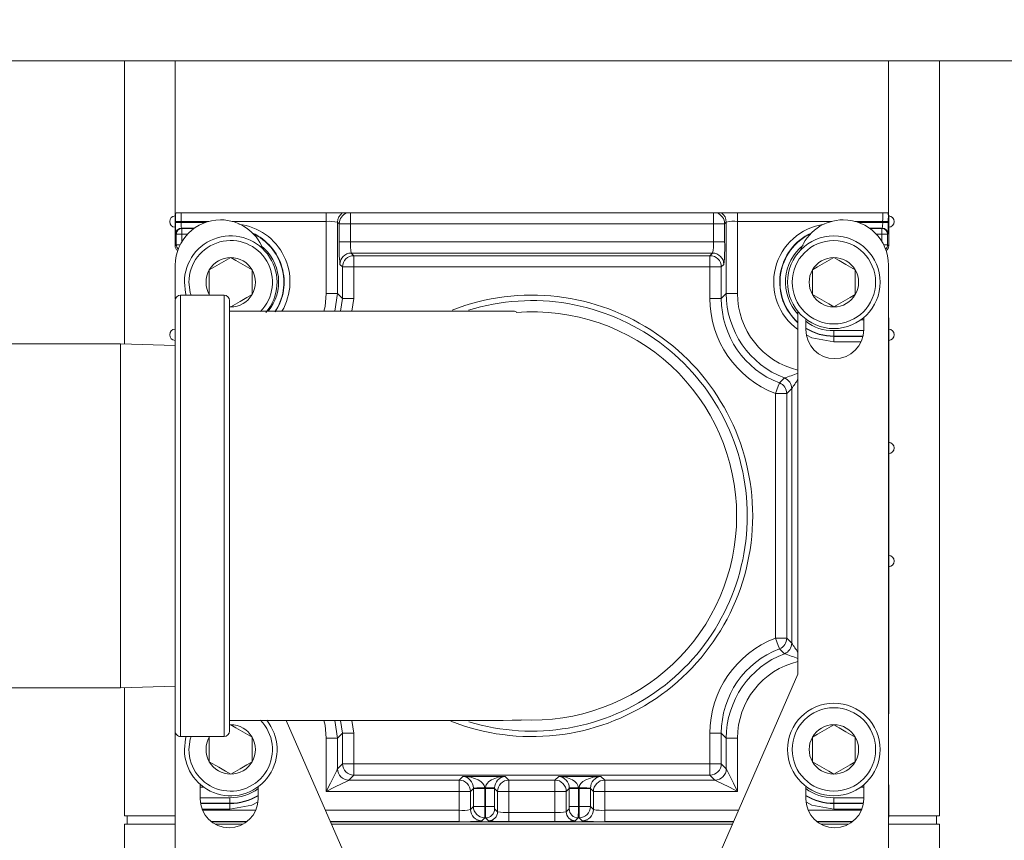
# Model space of a CAD drawing. Units: inches. Extents: x 0.9 to 15.3, y 0.6 to 10.4.
# Drawn here: x 7 to 7.3, y 6.3 to 6.5 of the extents above; entities that cross this region are included whole.
import ezdxf

# ---------------------------------------------------------------- set-up
doc = ezdxf.new("R2010")
doc.units = ezdxf.units.IN
doc.header["$MEASUREMENT"] = 0
doc.layers.add('FORMAT', color=7, linetype='Continuous')
doc.styles.add('SLDTEXTSTYLE0', font='TXT', dxfattribs={"width": 0.605})
doc.dimstyles.new('SLDDIMSTYLE0', dxfattribs={"dimtxt": 0.08, "dimasz": 0.13, "dimexe": 0, "dimexo": 0.0625, "dimgap": 0.02, "dimtad": 0, "dimtih": 1, "dimtoh": 1, "dimdec": 6, "dimlfac": 24, "dimrnd": 1e-09, "dimzin": 12, "dimdsep": 46, "dimlunit": 5, "dimtxsty": 'SLDTEXTSTYLE0', "dimsah": 1, "dimcen": 0.09, "dimadec": 0, "dimazin": 3, "dimtfac": 1, "dimtdec": 0, "dimtofl": 0, "dimtmove": 0, "dimatfit": 3, "dimfxl": 0, "dimfrac": 2, "dimtolj": 1, "dimtzin": 12, "dimarcsym": 0})
doc.dimstyles.new('SLDDIMSTYLE4', dxfattribs={"dimtxt": 0.08, "dimasz": 0.13, "dimexe": 0, "dimexo": 0.0625, "dimgap": 0.02, "dimtad": 0, "dimtih": 1, "dimtoh": 1, "dimdec": 4, "dimlfac": 24, "dimrnd": 1e-09, "dimzin": 12, "dimdsep": 46, "dimlunit": 5, "dimtxsty": 'SLDTEXTSTYLE0', "dimsah": 1, "dimcen": 0.09, "dimadec": 0, "dimazin": 3, "dimtfac": 1, "dimtdec": 0, "dimtofl": 0, "dimtmove": 0, "dimatfit": 3, "dimfxl": 0, "dimfrac": 2, "dimtolj": 1, "dimtzin": 12, "dimarcsym": 0})

# ---------------------------------------------------------------- blocks, each defined once
blk = doc.blocks.new('_D_12')
at = {"layer": 'FORMAT'}
for p, q in [((7.152934431687993, 7.448059239298792), (7.152934431687993, 8.091534448150531)), ((9.51183859835464, 4.475798822632124), (9.51183859835464, 8.091534448150531)), ((7.152934431687993, 7.96653444815053), (7.562523363143881, 7.96653444815053)), ((7.674042088987701, 7.966423340267392), (7.655708755463435, 7.966423340267392)), ((7.655708755463435, 7.966423340267392), (7.655708755463435, 7.843645563606745)), ((7.964319862340759, 7.966423340267392), (7.982653195865026, 7.966423340267392)), ((7.982653195865026, 7.966423340267392), (7.982653195865026, 7.843645563606745)), ((9.51183859835464, 7.96653444815053), (8.075838588184581, 7.96653444815053)), ((7.655708755463435, 7.843645563606745), (7.674042088987701, 7.843645563606745)), ((7.982653195865026, 7.843645563606745), (7.964319862340759, 7.843645563606745))]:
    blk.add_line(p, q, dxfattribs=at)
for points in [[(7.152934431687993, 7.96653444815053), (7.282934431687993, 7.946534448150531), (7.282934431687993, 7.98653444815053)], [(9.51183859835464, 7.96653444815053), (9.381838598354639, 7.98653444815053), (9.381838598354639, 7.946534448150531)]]:
    blk.add_solid(points, dxfattribs=at)
at = {"layer": 'FORMAT', "char_height": 0.08, "attachment_point": 1, "style": 'SLDTEXTSTYLE0'}
for s, insert in [('56 5/8', (7.666403195149521, 8.087882082661036)), ('1438', (7.6969587567524, 7.946770980496862))]:
    blk.add_mtext(s, dxfattribs=dict(at, insert=insert))
blk = doc.blocks.new('_D_13')
at = {"layer": 'FORMAT'}
for p, q in [((6.715255265021336, 6.520975905965457), (6.715255265021309, 8.275411751479066)), ((9.51183859835464, 4.475798822632124), (9.511838598354581, 8.27541175147911)), ((6.715255265021311, 8.150411751479066), (8.068328419228582, 8.150411751479085)), ((8.179847145072403, 8.150300643595951), (8.161513811548136, 8.150300643595951)), ((8.161513811548136, 8.150300643595951), (8.161513811548136, 8.027522866935305)), ((8.470124918425462, 8.150300643595951), (8.488458251949728, 8.150300643595951)), ((8.488458251949728, 8.150300643595951), (8.488458251949728, 8.027522866935305)), ((9.511838598354583, 8.150411751479108), (8.581643644269281, 8.150411751479094)), ((8.161513811548136, 8.027522866935305), (8.179847145072403, 8.027522866935305)), ((8.488458251949728, 8.027522866935305), (8.470124918425462, 8.027522866935305))]:
    blk.add_line(p, q, dxfattribs=at)
for points in [[(6.715255265021311, 8.150411751479066), (6.845255265021311, 8.130411751479068), (6.845255265021311, 8.170411751479067)], [(9.511838598354583, 8.150411751479108), (9.381838598354582, 8.170411751479106), (9.381838598354582, 8.130411751479107)]]:
    blk.add_solid(points, dxfattribs=at)
at = {"layer": 'FORMAT', "char_height": 0.08, "attachment_point": 1, "style": 'SLDTEXTSTYLE0'}
for s, insert in [('67 1/8', (8.172208251234224, 8.271759385989595)), ('1705', (8.202763812837102, 8.130648283825423))]:
    blk.add_mtext(s, dxfattribs=dict(at, insert=insert))
blk = doc.blocks.new('_D_14')
at = {"layer": 'FORMAT'}
for p, q in [((6.595171931688002, 6.303736322632123), (6.595171931688002, 8.473942629514806)), ((9.51183859835464, 4.475798822632124), (9.51183859835464, 8.473942629514806)), ((6.595171931688002, 8.348942629514804), (7.562523363143881, 8.348942629514804)), ((7.674042088987701, 8.348831521631666), (7.655708755463435, 8.348831521631666)), ((7.655708755463435, 8.348831521631666), (7.655708755463435, 8.226053744971018)), ((7.964319862340759, 8.348831521631666), (7.982653195865026, 8.348831521631666)), ((7.982653195865026, 8.348831521631666), (7.982653195865026, 8.226053744971018)), ((9.51183859835464, 8.348942629514804), (8.075838588184581, 8.348942629514804)), ((7.655708755463435, 8.226053744971018), (7.674042088987701, 8.226053744971018)), ((7.982653195865026, 8.226053744971018), (7.964319862340759, 8.226053744971018))]:
    blk.add_line(p, q, dxfattribs=at)
for points in [[(6.595171931688002, 8.348942629514804), (6.725171931688002, 8.328942629514804), (6.725171931688002, 8.368942629514803)], [(9.51183859835464, 8.348942629514804), (9.381838598354639, 8.368942629514803), (9.381838598354639, 8.328942629514804)]]:
    blk.add_solid(points, dxfattribs=at)
at = {"layer": 'FORMAT', "char_height": 0.08, "attachment_point": 1, "style": 'SLDTEXTSTYLE0'}
for s, insert in [('70', (7.758069861625034, 8.470290264025309)), ('1778', (7.6969587567524, 8.329179161861136))]:
    blk.add_mtext(s, dxfattribs=dict(at, insert=insert))

msp = doc.modelspace()

# ---------------------------------------------------------------- linework, layer by layer
at = {"color": 7, "linetype": 'Continuous', "lineweight": 15}
for p, q in [((7.01328864388273, 6.52879264230692), (7.49621357175942, 6.52879264230692)), ((7.069130256573434, 6.52879264230692), (7.069130256573434, 6.463655990326636)), ((7.080848983419923, 6.493572515839492), (7.080848983419923, 6.52879264230692)), ((7.244911550377371, 6.52879264230692), (7.244911550377371, 6.493572515839492)), ((7.256630277223862, 6.355090471151445), (7.256630277223862, 6.52879264230692)), ((7.082181776912267, 6.493789971105208), (7.08102889245271, 6.493789971105208)), ((7.115573773387298, 6.493789971105208), (7.082181776912267, 6.493789971105208)), ((7.115573773387298, 6.49184988685056), (7.115573773387298, 6.493789971105208)), ((7.119265721848705, 6.493789971105208), (7.115573773387298, 6.493789971105208)), ((7.120374802369845, 6.493789971105208), (7.119265721848705, 6.493789971105208)), ((7.121147628997642, 6.493789971105208), (7.120374802369845, 6.493789971105208)), ((7.121147628997642, 6.493789971105208), (7.121147628997642, 6.491305857579677)), ((7.204612904799653, 6.493789971105208), (7.121147628997642, 6.493789971105208)), ((7.204612904799653, 6.491305857579677), (7.204612904799653, 6.493789971105208)), ((7.205385731427449, 6.493789971105208), (7.204612904799653, 6.493789971105208)), ((7.206494811948589, 6.493789971105208), (7.205385731427449, 6.493789971105208)), ((7.210186760409997, 6.493789971105208), (7.206494811948589, 6.493789971105208)), ((7.210186760409997, 6.493789971105208), (7.210186760409997, 6.49184988685056)), ((7.243578756885027, 6.493789971105208), (7.210186760409997, 6.493789971105208)), ((7.244731641344585, 6.493789971105208), (7.243578756885027, 6.493789971105208)), ((7.080796966243052, 6.486225187383124), (7.080796966243052, 6.493226777611268)), ((7.080861987714141, 6.493161658363531), (7.080796966243052, 6.493226777611268)), ((7.080906182759151, 6.491598209757956), (7.080906182759151, 6.49184988685056)), ((7.082197030069395, 6.49184988685056), (7.080906182759151, 6.49184988685056)), ((7.080906182759151, 6.491598209757956), (7.082197030069395, 6.491598209757956)), ((7.082197030069395, 6.491598209757956), (7.082197030069395, 6.49184988685056)), ((7.082197030069395, 6.49184988685056), (7.088569036459433, 6.49184988685056)), ((7.082197030069395, 6.491598209757956), (7.087762281334694, 6.491598209757956)), ((7.093962298600453, 6.49184988685056), (7.115573773387298, 6.49184988685056)), ((7.115573773387298, 6.475270487266088), (7.115573773387298, 6.49184988685056)), ((7.118176392210511, 6.491674475543594), (7.118176392210511, 6.475270487266088)), ((7.118176392210511, 6.491674475543594), (7.118545010174428, 6.491305857579677)), ((7.207215523622867, 6.491305857579677), (7.207584141586783, 6.491674475543594)), ((7.207584141586783, 6.475270487266088), (7.207584141586783, 6.491674475543594)), ((7.210186760409997, 6.49184988685056), (7.210186760409997, 6.475270487266088)), ((7.210186760409997, 6.49184988685056), (7.231798235196841, 6.49184988685056)), ((7.237191497337861, 6.49184988685056), (7.243563503727899, 6.49184988685056)), ((7.237998252462601, 6.491598209757956), (7.243563503727899, 6.491598209757956)), ((7.243563503727899, 6.491598209757956), (7.243563503727899, 6.49184988685056)), ((7.244854351038144, 6.49184988685056), (7.243563503727899, 6.49184988685056)), ((7.243563503727899, 6.491598209757956), (7.244854351038144, 6.491598209757956)), ((7.244854351038144, 6.49184988685056), (7.244854351038144, 6.491598209757956)), ((7.244898546083154, 6.493161658363531), (7.244963567554242, 6.493226777611268)), ((7.244963567554242, 6.493226777611268), (7.244963567554242, 6.486225187383124)), ((7.082284149062989, 6.490307362447711), (7.082354157143139, 6.490237354367562)), ((7.085271127890488, 6.490307362447711), (7.082284149062989, 6.490307362447711)), ((7.082354157143139, 6.488946507057318), (7.082354157143139, 6.490237354367562)), ((7.085172764582345, 6.490237354367562), (7.082354157143139, 6.490237354367562)), ((7.118545010174428, 6.487163256546469), (7.118545010174428, 6.491305857579677)), ((7.118545010174428, 6.491305857579677), (7.121147628997642, 6.491305857579677)), ((7.121147628997642, 6.487163256546469), (7.121147628997642, 6.491305857579677)), ((7.121147628997642, 6.491305857579677), (7.204612904799653, 6.491305857579677)), ((7.204612904799653, 6.491305857579677), (7.204612904799653, 6.487163256546469)), ((7.204612904799653, 6.491305857579677), (7.207215523622867, 6.491305857579677)), ((7.207215523622867, 6.491305857579677), (7.207215523622867, 6.487163256546469)), ((7.243476384734305, 6.490307362447711), (7.240489308130158, 6.490307362447711)), ((7.24058776921495, 6.490237354367562), (7.243406376654156, 6.490237354367562)), ((7.243406376654156, 6.490237354367562), (7.243476384734305, 6.490307362447711)), ((7.243406376654156, 6.488946507057318), (7.243406376654156, 6.490237354367562)), ((7.081063309832895, 6.488946507057318), (7.080993203976097, 6.489016515137468)), ((7.081063309832895, 6.486491530972967), (7.081063309832895, 6.488946507057318)), ((7.082354157143139, 6.488946507057318), (7.081063309832895, 6.488946507057318)), ((7.082354157143139, 6.487182225216229), (7.082354157143139, 6.488946507057318)), ((7.083697999396736, 6.488946507057318), (7.082354157143139, 6.488946507057318)), ((7.118545010174428, 6.487163256546469), (7.121147628997642, 6.487163256546469)), ((7.204612904799653, 6.487163256546469), (7.121147628997642, 6.487163256546469)), ((7.204612904799653, 6.487163256546469), (7.207215523622867, 6.487163256546469)), ((7.243406376654156, 6.488946507057318), (7.242062534400558, 6.488946507057318)), ((7.244697223964399, 6.488946507057318), (7.243406376654156, 6.488946507057318)), ((7.243406376654156, 6.487182225216229), (7.243406376654156, 6.488946507057318)), ((7.244767329821197, 6.489016515137468), (7.244697223964399, 6.488946507057318)), ((7.244697223964399, 6.488946507057318), (7.244697223964399, 6.486491530972967)), ((7.080796966243052, 6.486225187383124), (7.081063309832895, 6.486491530972967)), ((7.081063309832895, 6.486491530972967), (7.08197116601193, 6.486491530972967)), ((7.243789367785364, 6.486491530972967), (7.244697223964399, 6.486491530972967)), ((7.244697223964399, 6.486491530972967), (7.244963567554242, 6.486225187383124)), ((7.121920260072142, 6.483963417955722), (7.121323138081257, 6.484560637723255)), ((7.204437395716037, 6.484560637723255), (7.121323138081257, 6.484560637723255)), ((7.203840273725153, 6.483963417955722), (7.121920260072142, 6.483963417955722)), ((7.121920260072142, 6.481360994685804), (7.121920260072142, 6.483963417955722)), ((7.204437395716037, 6.484560637723255), (7.203840273725153, 6.483963417955722)), ((7.203840273725153, 6.483963417955722), (7.203840273725153, 6.481360994685804)), ((7.080848983419923, 6.481788474191968), (7.080848983419923, 6.473989222067373)), ((7.088667301990928, 6.48069220241175), (7.088667301990928, 6.475009619168547)), ((7.098509890510728, 6.475009619168547), (7.098509890510728, 6.48069220241175)), ((7.119317641248927, 6.481360994685804), (7.118720519258043, 6.48195801890004)), ((7.119317641248927, 6.474129238227672), (7.119317641248927, 6.481360994685804)), ((7.121920260072142, 6.481360994685804), (7.119317641248927, 6.481360994685804)), ((7.121920260072142, 6.474129238227672), (7.121920260072142, 6.481360994685804)), ((7.203840273725153, 6.481360994685804), (7.121920260072142, 6.481360994685804)), ((7.203840273725153, 6.481360994685804), (7.203840273725153, 6.474129238227672)), ((7.206442892548367, 6.481360994685804), (7.203840273725153, 6.481360994685804)), ((7.207040014539252, 6.48195801890004), (7.206442892548367, 6.481360994685804)), ((7.206442892548367, 6.481360994685804), (7.206442892548367, 6.474129238227672)), ((7.227417352471838, 6.48069220241175), (7.227417352471838, 6.475009619168547)), ((7.23725984321499, 6.475009619168547), (7.23725984321499, 6.48069220241175)), ((7.244911550377371, 6.269538446122405), (7.244911550377371, 6.481788474191968)), ((7.080796966243052, 6.374569730569823), (7.080796966243052, 6.473632141747951)), ((7.092046951837815, 6.474882118419225), (7.082046942914325, 6.474882118419225)), ((7.082046942914325, 6.474882118419225), (7.082046942914325, 6.373319558345252)), ((7.088667301990928, 6.475009619168547), (7.088743176669974, 6.474882118419225)), ((7.092046951837815, 6.373319558345252), (7.092046951837815, 6.474882118419225)), ((7.093296928509088, 6.473632141747951), (7.093296928509088, 6.374569730569823)), ((7.118176392210511, 6.475270487266088), (7.115573773387298, 6.475270487266088)), ((7.117538888463898, 6.471184401135571), (7.118176392210511, 6.475270487266088)), ((7.118176392210511, 6.475270487266088), (7.119317641248927, 6.474129238227672)), ((7.119317641248927, 6.474129238227672), (7.118859068768618, 6.471184401135571)), ((7.119317641248927, 6.474129238227672), (7.121920260072142, 6.474129238227672)), ((7.121920260072142, 6.474129238227672), (7.121483882890986, 6.471184401135571)), ((7.203840273725153, 6.474129238227672), (7.206442892548367, 6.474129238227672)), ((7.206442892548367, 6.474129238227672), (7.207584141586783, 6.475270487266088)), ((7.210186760409997, 6.475270487266088), (7.207584141586783, 6.475270487266088)), ((7.093296928509088, 6.472175856348862), (7.093588596250828, 6.472168229770298)), ((7.22407818215733, 6.387642663994624), (7.22407818215733, 6.471108526456526)), ((7.225876099165418, 6.469369666543984), (7.225876099165418, 6.466942654581032)), ((7.238586281225198, 6.469210290607331), (7.239209411804519, 6.469210290607331)), ((7.239209411804519, 6.466942654581032), (7.239209411804519, 6.469697022762337)), ((7.244963567554242, 6.469476634197173), (7.244911550377371, 6.469424617020302)), ((7.244963567554242, 6.469476634197173), (7.244963567554242, 6.378725042567304)), ((7.232338646731738, 6.466755314522978), (7.232338646731738, 6.465464467212735)), ((7.232338646731738, 6.466755314522978), (7.239206771835016, 6.466755314522978)), ((7.232338646731738, 6.465394459132585), (7.232338646731738, 6.465464467212735)), ((7.239043484832433, 6.465464467212735), (7.232338646731738, 6.465464467212735)), ((7.232338646731738, 6.465394459132585), (7.232338646731738, 6.464103611822341)), ((7.232338646731738, 6.465394459132585), (7.239027156132173, 6.465394459132585)), ((7.068226115907032, 6.463684150001333), (6.903659412551188, 6.463684150001333)), ((7.080796966243052, 6.463292847855023), (7.068226115907032, 6.463684150001333)), ((7.068226115907032, 6.463684150001333), (7.068226115907032, 6.424100838382238)), ((7.093421887065556, 6.464103611822341), (7.093296928509088, 6.464103611822341)), ((7.238574743580704, 6.464103611822341), (7.232338646731738, 6.464103611822341)), ((7.220965951443418, 6.45582153860867), (7.219824702405003, 6.454680289570253)), ((7.220965951443418, 6.45582153860867), (7.220968004753031, 6.455823298588338)), ((7.221498443069808, 6.452250344307854), (7.222639692108223, 6.453391593346272)), ((7.222640767651354, 6.453393353325939), (7.222639692108223, 6.453391593346272)), ((7.222639692108223, 6.394810278971502), (7.222639692108223, 6.453391593346272)), ((7.218895824246593, 6.395951528009919), (7.218895824246593, 6.452250344307854)), ((7.221498443069808, 6.452250344307854), (7.218895824246593, 6.452250344307854)), ((7.221498443069808, 6.452250344307854), (7.221498443069808, 6.395951528009919)), ((7.068226115907032, 6.424100838382238), (7.068226115907032, 6.384517526763143)), ((7.218895824246593, 6.395951528009919), (7.221498443069808, 6.395951528009919)), ((7.221498443069808, 6.395951528009919), (7.222639692108223, 6.394810278971502)), ((7.222639692108223, 6.394810278971502), (7.222640767651354, 6.394808518991834)), ((7.219824702405003, 6.393521387194223), (7.220965951443418, 6.392380138155808)), ((7.220968004753031, 6.392378378176139), (7.220965951443418, 6.392380138155808)), ((7.205880285714316, 6.345975927554542), (7.22407818215733, 6.387642663994624)), ((6.903659412551188, 6.384517526763143), (7.068226115907032, 6.384517526763143)), ((7.068226115907032, 6.384517526763143), (7.080796966243052, 6.38490902446275)), ((7.069130256573434, 6.38454568643784), (7.069130256573434, 6.355090471151445)), ((7.244911550377371, 6.378777255297472), (7.244963567554242, 6.378725042567304)), ((7.093588596250828, 6.376033446994179), (7.093296928509088, 6.376026015968911)), ((7.10632283136608, 6.377017471182202), (7.119880248082978, 6.345975927554542)), ((7.118176392210511, 6.372931385051685), (7.117538888463898, 6.377017471182202)), ((7.118859068768618, 6.377017471182202), (7.119317641248927, 6.374072634090101)), ((7.121483882890986, 6.377017471182202), (7.121920260072142, 6.374072634090101)), ((7.080848983419923, 6.3742126502504), (7.080848983419923, 6.269538446122405)), ((7.119317641248927, 6.374072634090101), (7.118176392210511, 6.372931385051685)), ((7.119317641248927, 6.367043666400447), (7.119317641248927, 6.374072634090101)), ((7.121920260072142, 6.374072634090101), (7.119317641248927, 6.374072634090101)), ((7.121920260072142, 6.374072634090101), (7.121920260072142, 6.367043666400447)), ((7.203840273725153, 6.367043666400447), (7.203840273725153, 6.374072634090101)), ((7.206442892548367, 6.374072634090101), (7.203840273725153, 6.374072634090101)), ((7.206442892548367, 6.374072634090101), (7.206442892548367, 6.367043666400447)), ((7.207584141586783, 6.372931385051685), (7.206442892548367, 6.374072634090101)), ((7.082046942914325, 6.373319558345252), (7.092046951837815, 6.373319558345252)), ((7.088743176669974, 6.373319558345252), (7.088667301990928, 6.373192253149226)), ((7.088667301990928, 6.373192253149226), (7.088667301990928, 6.367509669906023)), ((7.098509890510728, 6.367509669906023), (7.098509890510728, 6.373192253149226)), ((7.115573773387298, 6.360697179715602), (7.115573773387298, 6.372931385051685)), ((7.115573773387298, 6.372931385051685), (7.118176392210511, 6.372931385051685)), ((7.118176392210511, 6.372931385051685), (7.118176392210511, 6.365902417362031)), ((7.207584141586783, 6.365902417362031), (7.207584141586783, 6.372931385051685)), ((7.207584141586783, 6.372931385051685), (7.210186760409997, 6.372931385051685)), ((7.210186760409997, 6.372931385051685), (7.210186760409997, 6.360697179715602)), ((7.227417352471838, 6.373192253149226), (7.227417352471838, 6.367509669906023)), ((7.23725984321499, 6.367509669906023), (7.23725984321499, 6.373192253149226)), ((7.118176392210511, 6.365902417362031), (7.119317641248927, 6.367043666400447)), ((7.119317641248927, 6.367043666400447), (7.121920260072142, 6.367043666400447)), ((7.121920260072142, 6.367043666400447), (7.203840273725153, 6.367043666400447)), ((7.121920260072142, 6.367043666400447), (7.121920260072142, 6.364441047577233)), ((7.203840273725153, 6.367043666400447), (7.206442892548367, 6.367043666400447)), ((7.203840273725153, 6.364441047577233), (7.203840273725153, 6.367043666400447)), ((7.206442892548367, 6.367043666400447), (7.207584141586783, 6.365902417362031)), ((7.121920260072142, 6.364441047577233), (7.120778913257078, 6.363299798538817)), ((7.120778913257078, 6.363299798538817), (7.146136309215164, 6.363299798538817)), ((7.203840273725153, 6.364441047577233), (7.121920260072142, 6.364441047577233)), ((7.146136309215164, 6.363299798538817), (7.146993321537106, 6.364156713084111)), ((7.146136309215164, 6.363299798538817), (7.146136309215164, 6.360697179715602)), ((7.146993321537106, 6.364156713084111), (7.156725520221028, 6.364156713084111)), ((7.156725520221028, 6.364156713084111), (7.157582532542971, 6.363299798538817)), ((7.157582532542971, 6.363299798538817), (7.168177903477675, 6.363299798538817)), ((7.157582532542971, 6.363299798538817), (7.157582532542971, 6.360697179715602)), ((7.168177903477675, 6.363299798538817), (7.169034915799618, 6.364156713084111)), ((7.168177903477675, 6.363299798538817), (7.168177903477675, 6.360697179715602)), ((7.169034915799618, 6.364156713084111), (7.178767212260187, 6.364156713084111)), ((7.178767212260187, 6.364156713084111), (7.17962422458213, 6.363299798538817)), ((7.17962422458213, 6.363299798538817), (7.204981620540218, 6.363299798538817)), ((7.17962422458213, 6.360697179715602), (7.17962422458213, 6.363299798538817)), ((7.204981620540218, 6.363299798538817), (7.203840273725153, 6.364441047577233)), ((7.080796966243052, 6.354975094706505), (7.080796966243052, 6.361976684934649)), ((7.080848983419923, 6.361924667757778), (7.080796966243052, 6.361976684934649)), ((7.086551121992776, 6.362340414066152), (7.086551121992776, 6.358996648249176)), ((7.086551121992776, 6.361710341344806), (7.08734086398072, 6.361710341344806)), ((7.099884434631877, 6.358996648249176), (7.099884434631877, 6.361745345384882)), ((7.146136309215164, 6.360697179715602), (7.115573773387298, 6.360697179715602)), ((7.146136309215164, 6.360697179715602), (7.14873883026173, 6.360697179715602)), ((7.146136309215164, 6.356351789913916), (7.146136309215164, 6.360697179715602)), ((7.149420333500058, 6.36137868295393), (7.14873883026173, 6.360697179715602)), ((7.14873883026173, 6.360697179715602), (7.14873883026173, 6.35652739677418)), ((7.149420333500058, 6.36137868295393), (7.149418964626982, 6.361466486384062)), ((7.149420333500058, 6.357208900012507), (7.149420333500058, 6.36137868295393)), ((7.152022952323272, 6.36137868295393), (7.149420333500058, 6.36137868295393)), ((7.152201590259631, 6.361554289814193), (7.152019921247176, 6.361554289814193)), ((7.152019921247176, 6.361554289814193), (7.152022952323272, 6.36137868295393)), ((7.152022952323272, 6.357208900012507), (7.152022952323272, 6.36137868295393)), ((7.15219885251348, 6.361396282750616), (7.152201590259631, 6.361554289814193)), ((7.15219885251348, 6.361396282750616), (7.15219885251348, 6.357208900012507)), ((7.15428100623804, 6.361396282750616), (7.15219885251348, 6.361396282750616)), ((7.15428100623804, 6.361396282750616), (7.154282375111116, 6.361484086180748)), ((7.154980011496406, 6.360697179715602), (7.15428100623804, 6.361396282750616)), ((7.15428100623804, 6.361396282750616), (7.15428100623804, 6.357208900012507)), ((7.154980011496406, 6.356006833898877), (7.154980011496406, 6.360697179715602)), ((7.154980011496406, 6.360697179715602), (7.157582532542971, 6.360697179715602)), ((7.157582532542971, 6.360697179715602), (7.157582532542971, 6.355848826835301)), ((7.168177903477675, 6.360697179715602), (7.157582532542971, 6.360697179715602)), ((7.168177903477675, 6.360697179715602), (7.170780522300889, 6.360697179715602)), ((7.168177903477675, 6.355848826835301), (7.168177903477675, 6.360697179715602)), ((7.171479527559255, 6.361396282750616), (7.170780522300889, 6.360697179715602)), ((7.170780522300889, 6.360697179715602), (7.170780522300889, 6.356006833898877)), ((7.171479527559255, 6.361396282750616), (7.171478158686178, 6.361484086180748)), ((7.171479527559255, 6.357208900012507), (7.171479527559255, 6.361396282750616)), ((7.173561583507166, 6.361396282750616), (7.171479527559255, 6.361396282750616)), ((7.173740514773471, 6.361554289814193), (7.173558943537664, 6.361554289814193)), ((7.173558943537664, 6.361554289814193), (7.173561583507166, 6.361396282750616)), ((7.173561583507166, 6.357208900012507), (7.173561583507166, 6.361396282750616)), ((7.173737581474023, 6.36137868295393), (7.173740514773471, 6.361554289814193)), ((7.173737581474023, 6.36137868295393), (7.173737581474023, 6.357208900012507)), ((7.176340200297236, 6.36137868295393), (7.173737581474023, 6.36137868295393)), ((7.176340200297236, 6.36137868295393), (7.176341569170313, 6.361466486384062)), ((7.177021703535565, 6.360697179715602), (7.176340200297236, 6.36137868295393)), ((7.176340200297236, 6.36137868295393), (7.176340200297236, 6.357208900012507)), ((7.177021703535565, 6.35652739677418), (7.177021703535565, 6.360697179715602)), ((7.177021703535565, 6.360697179715602), (7.17962422458213, 6.360697179715602)), ((7.210186760409997, 6.360697179715602), (7.17962422458213, 6.360697179715602)), ((7.17962422458213, 6.360697179715602), (7.17962422458213, 6.356351789913916)), ((7.225876099165418, 6.36186971728146), (7.225876099165418, 6.358996648249176)), ((7.238586281225198, 6.361710341344806), (7.239209411804519, 6.361710341344806)), ((7.239209411804519, 6.358996648249176), (7.239209411804519, 6.362197073499813)), ((7.244963567554242, 6.361976684934649), (7.244911550377371, 6.361924667757778)), ((7.244963567554242, 6.361976684934649), (7.244963567554242, 6.354975094706505)), ((7.086551121992776, 6.359255365260455), (7.093421887065556, 6.359255365260455)), ((7.086631494397641, 6.357964517950211), (7.093421887065556, 6.357964517950211)), ((7.086642836488838, 6.357894509870062), (7.093421887065556, 6.357894509870062)), ((7.093421887065556, 6.359255365260455), (7.093421887065556, 6.357964517950211)), ((7.093421887065556, 6.357894509870062), (7.093421887065556, 6.357964517950211)), ((7.093421887065556, 6.357894509870062), (7.093421887065556, 6.35660346700652)), ((7.232338646731738, 6.359255365260455), (7.232338646731738, 6.357964517950211)), ((7.232338646731738, 6.359255365260455), (7.239209411804519, 6.359255365260455)), ((7.232338646731738, 6.357894509870062), (7.232338646731738, 6.357964517950211)), ((7.232338646731738, 6.357964517950211), (7.239129039399654, 6.357964517950211)), ((7.232338646731738, 6.357894509870062), (7.232338646731738, 6.35660346700652)), ((7.232338646731738, 6.357894509870062), (7.239117697308457, 6.357894509870062)), ((7.093421887065556, 6.35660346700652), (7.08699541908244, 6.35660346700652)), ((7.099337276508249, 6.356351789913916), (7.087098182339755, 6.356351789913916)), ((7.146136309215164, 6.356351789913916), (7.115348593766369, 6.356351789913916)), ((7.146136309215164, 6.353749171090702), (7.146136309215164, 6.356351789913916)), ((7.149420333500058, 6.357208900012507), (7.14873883026173, 6.35652739677418)), ((7.152022952323272, 6.357208900012507), (7.149420333500058, 6.357208900012507)), ((7.15219885251348, 6.357208900012507), (7.152022952323272, 6.357208900012507)), ((7.152022952323272, 6.354606281189294), (7.152022952323272, 6.357208900012507)), ((7.15219885251348, 6.357208900012507), (7.15428100623804, 6.357208900012507)), ((7.154980011496406, 6.356006833898877), (7.154298508258077, 6.356688337137205)), ((7.157582532542971, 6.355848826835301), (7.157582532542971, 6.353766770887388)), ((7.168177903477675, 6.355848826835301), (7.157582532542971, 6.355848826835301)), ((7.168177903477675, 6.353766770887388), (7.168177903477675, 6.355848826835301)), ((7.171462025539217, 6.356688337137205), (7.170780522300889, 6.356006833898877)), ((7.171479527559255, 6.357208900012507), (7.173561583507166, 6.357208900012507)), ((7.173737581474023, 6.357208900012507), (7.173561583507166, 6.357208900012507)), ((7.176340200297236, 6.357208900012507), (7.173737581474023, 6.357208900012507)), ((7.173737581474023, 6.357208900012507), (7.173737581474023, 6.354606281189294)), ((7.177021703535565, 6.35652739677418), (7.176340200297236, 6.357208900012507)), ((7.17962422458213, 6.356351789913916), (7.17962422458213, 6.353749171090702)), ((7.210411940030925, 6.356351789913916), (7.17962422458213, 6.356351789913916)), ((7.23866235145754, 6.356351789913916), (7.226423257289045, 6.356351789913916)), ((7.238765114714854, 6.35660346700652), (7.232338646731738, 6.35660346700652)), ((7.069130256573434, 6.355090471151445), (7.080796966243052, 6.355090471151445)), ((7.069781351274154, 6.353142564764937), (7.069781351274154, 6.355090471151445)), ((7.080796966243052, 6.354975094706505), (7.080848983419923, 6.355027111883376)), ((7.097329726366307, 6.353749171090702), (7.089105830258346, 6.353749171090702)), ((7.097245345118865, 6.353684247396261), (7.08919011372914, 6.353684247396261)), ((7.146136309215164, 6.353749171090702), (7.116485247302317, 6.353749171090702)), ((7.209246833490335, 6.353684247396261), (7.116513602530311, 6.353684247396261)), ((7.152022952323272, 6.354606281189294), (7.151341449084944, 6.353924777950965)), ((7.152022952323272, 6.354606281189294), (7.152216452310165, 6.354606281189294)), ((7.152897955548493, 6.353924777950965), (7.152216452310165, 6.354606281189294)), ((7.168177903477675, 6.353766770887388), (7.157582532542971, 6.353766770887388)), ((7.173544081487129, 6.354606281189294), (7.172862578248802, 6.353924777950965)), ((7.173544081487129, 6.354606281189294), (7.173737581474023, 6.354606281189294)), ((7.17441908471235, 6.353924777950965), (7.173737581474023, 6.354606281189294)), ((7.209275286494977, 6.353749171090702), (7.17962422458213, 6.353749171090702)), ((7.236654703538949, 6.353749171090702), (7.228430807430987, 6.353749171090702)), ((7.236570420068154, 6.353684247396261), (7.228515090901781, 6.353684247396261)), ((7.244911550377371, 6.355027111883376), (7.244963567554242, 6.354975094706505)), ((7.244963567554242, 6.355090471151445), (7.256630277223862, 6.355090471151445)), ((7.255979182523141, 6.353142564764937), (7.255979182523141, 6.355090471151445)), ((7.080848983419923, 6.353142564764937), (7.069130256573434, 6.353142564764937)), ((7.069130256573434, 6.293559235298865), (7.069130256573434, 6.353142564764937)), ((7.090028255157971, 6.353142564764937), (7.096407301466683, 6.353142564764937)), ((7.116750222019084, 6.353142564764937), (7.209010311778211, 6.353142564764937)), ((7.229353232330612, 6.353142564764937), (7.235732278639325, 6.353142564764937)), ((7.256630277223862, 6.353142564764937), (7.244911550377371, 6.353142564764937)), ((7.256630277223862, 6.353142564764937), (7.256630277223862, 6.293559235298865))]:
    msp.add_line(p, q, dxfattribs=at)
at = {"color": 7, "linetype": 'Continuous', "lineweight": 15, "flags": 128}
for points in [[(7.080796966243052, 6.493226777611268), (7.080831188069941, 6.493522454195586), (7.080926226972044, 6.493789971105208)], [(7.080861987714141, 6.493161658363531), (7.080903836119592, 6.493486276835733), (7.081025959153262, 6.493789971105208)], [(7.244734574644033, 6.493789971105208), (7.244856697677701, 6.493486276835733), (7.244898546083154, 6.493161658363531)], [(7.244834306825251, 6.493789971105208), (7.244929247950705, 6.493522454195586), (7.244963567554242, 6.493226777611268)], [(7.093588596250828, 6.483533396256703), (7.091437021106008, 6.482291241717289), (7.089848932785073, 6.481374487863263), (7.088667301990928, 6.48069220241175)], [(7.098509890510728, 6.48069220241175), (7.096358315365908, 6.481934356951164), (7.094770227044974, 6.482851306358486), (7.093588596250828, 6.483533396256703)], [(7.232338646731738, 6.483533396256703), (7.23018697381027, 6.482291241717289), (7.228598983265983, 6.481374487863263), (7.227417352471838, 6.48069220241175)], [(7.23725984321499, 6.48069220241175), (7.235108268070169, 6.481934356951164), (7.233520277525884, 6.482851306358486), (7.232338646731738, 6.483533396256703)], [(7.083347470112747, 6.474882118419225), (7.083213320551343, 6.475391925863219), (7.082925857205478, 6.4778508130135)], [(7.083992111554683, 6.4778508130135), (7.084293654737897, 6.475464280582926), (7.084462906116024, 6.474882118419225)], [(7.093588596250828, 6.472168229770298), (7.095740171395648, 6.473410579863008), (7.097328259716583, 6.474327333717033), (7.098509890510728, 6.475009619168547)], [(7.115045877263376, 6.471184401135571), (7.115325909583975, 6.472273632997116), (7.115573773387298, 6.475270487266088)], [(7.227417352471838, 6.475009619168547), (7.229568927616659, 6.473767464629134), (7.231156918160946, 6.472850515221812), (7.232338646731738, 6.472168229770298)], [(7.232338646731738, 6.472168229770298), (7.234490221876558, 6.473410579863008), (7.236078212420845, 6.474327333717033), (7.23725984321499, 6.475009619168547)], [(7.159199856081734, 6.471139423877373), (7.159229580182803, 6.471149005988902), (7.158899877324892, 6.471174427917449), (7.157604727842125, 6.471184010028977), (7.155550636015613, 6.471184401135571), (7.150298465578024, 6.471184401135571), (7.143968307593437, 6.471184401135571), (7.140460277007395, 6.471184401135571), (7.136243561274811, 6.471184401135571), (7.130998919639135, 6.471184401135571), (7.124646077472154, 6.471184401135571), (7.117128226541233, 6.471184401135571), (7.108432753658744, 6.471184401135571), (7.098690483980052, 6.471184401135571), (7.093296928509088, 6.471184401135571)], [(7.232338646731738, 6.464103611822341), (7.227278314078022, 6.465068862893901), (7.226136478379717, 6.465660216062539)], [(7.219824702405003, 6.454680289570253), (7.219747752182826, 6.454479260781445), (7.219538314602267, 6.453931124891334), (7.219229535947083, 6.453123294223463), (7.218895824246593, 6.452250344307854)], [(7.218895824246593, 6.395951528009919), (7.219229535947083, 6.39507857809431), (7.219538314602267, 6.394270551873142), (7.219747752182826, 6.393722611536329), (7.219824702405003, 6.393521387194223)], [(7.098509890510728, 6.373192253149226), (7.096358315365908, 6.374434407688639), (7.094770227044974, 6.375351357095961), (7.093588596250828, 6.376033446994179)], [(7.115573773387298, 6.372931385051685), (7.115325909583975, 6.375928239320658), (7.115045877263376, 6.377017471182202)], [(7.232338646731738, 6.376033446994179), (7.23018697381027, 6.374791292454765), (7.228598983265983, 6.373874343047443), (7.227417352471838, 6.373192253149226)], [(7.23725984321499, 6.373192253149226), (7.235108268070169, 6.374434407688639), (7.233520277525884, 6.375351357095961), (7.232338646731738, 6.376033446994179)], [(7.082925857205478, 6.370350863750977), (7.083213320551343, 6.372809946454554), (7.083347470112747, 6.373319558345252)], [(7.084462906116024, 6.373319558345252), (7.084293654737897, 6.37273739618155), (7.083992111554683, 6.370350863750977)], [(7.088667301990928, 6.367509669906023), (7.090818974912397, 6.366267319813313), (7.092406965456684, 6.365350565959287), (7.093588596250828, 6.364668280507773)], [(7.093588596250828, 6.364668280507773), (7.095740171395648, 6.365910630600484), (7.097328259716583, 6.36682738445451), (7.098509890510728, 6.367509669906023)], [(7.227417352471838, 6.367509669906023), (7.229568927616659, 6.366267319813313), (7.231156918160946, 6.365350565959287), (7.232338646731738, 6.364668280507773)], [(7.232338646731738, 6.364668280507773), (7.234490221876558, 6.365910630600484), (7.236078212420845, 6.36682738445451), (7.23725984321499, 6.367509669906023)], [(7.118176392210511, 6.365902417362031), (7.118116161795187, 6.365781760978085), (7.117968127949731, 6.365485888840471), (7.117382836933285, 6.364315306807579), (7.116513798083607, 6.362577229108223), (7.115573773387298, 6.360697179715602)], [(7.210186760409997, 6.360697179715602), (7.209246735713688, 6.362577229108223), (7.208377696864009, 6.364315306807579), (7.207792405847563, 6.365485888840471), (7.207644372002108, 6.365781760978085), (7.207584141586783, 6.365902417362031)], [(7.115573773387298, 6.360697179715602), (7.117453725003269, 6.361637204411912), (7.119191802702625, 6.362506243261591), (7.120362482512165, 6.363091534278037), (7.120658256873132, 6.363239568123493), (7.120778913257078, 6.363299798538817)], [(7.146993321537106, 6.364156713084111), (7.148808740565231, 6.363948448823331), (7.1504872722858, 6.363363157806885), (7.151147069108216, 6.362946433732028), (7.151617765892908, 6.362494118957207), (7.151903469259105, 6.362029093218113), (7.152019921247176, 6.361554289814193)], [(7.152201590259631, 6.361554289814193), (7.152306504603207, 6.362029093218113), (7.152563559411466, 6.362494118957207), (7.152987225628348, 6.362946433732028), (7.153581023213192, 6.363363157806885), (7.155091672428711, 6.363948448823331), (7.156725520221028, 6.364156713084111)], [(7.169034915799618, 6.364156713084111), (7.170668861368584, 6.363948448823331), (7.172179510584102, 6.363363157806885), (7.172773308168946, 6.362946433732028), (7.173196974385829, 6.362494118957207), (7.173454029194088, 6.362029093218113), (7.173558943537664, 6.361554289814193)], [(7.173740514773471, 6.361554289814193), (7.173857064538189, 6.362029093218113), (7.174142767904386, 6.362494118957207), (7.174613562465726, 6.362946433732028), (7.175273261511494, 6.363363157806885), (7.176951793232063, 6.363948448823331), (7.178767212260187, 6.364156713084111)], [(7.204981620540218, 6.363299798538817), (7.205102276924162, 6.363239568123493), (7.205398051285129, 6.363091534278037), (7.206568731094669, 6.362506243261591), (7.208306808794026, 6.361637204411912), (7.210186760409997, 6.360697179715602)], [(7.152019921247176, 6.361554289814193), (7.151047336926998, 6.36152143686038), (7.15021349767069, 6.361493277185683), (7.149644437577855, 6.361474112962625), (7.149418964626982, 6.361466486384062)], [(7.152201590259631, 6.361554289814193), (7.153067598033213, 6.361524956819717), (7.153778532042665, 6.361501099317543), (7.154138936768128, 6.36148897501316), (7.154282375111116, 6.361484086180748)], [(7.173558943537664, 6.361554289814193), (7.172692935764081, 6.361524956819717), (7.17198200175463, 6.361501099317543), (7.171621597029167, 6.36148897501316), (7.171478158686178, 6.361484086180748)], [(7.173740514773471, 6.361554289814193), (7.174713196870298, 6.36152143686038), (7.175547036126604, 6.361493277185683), (7.176116096219439, 6.361474112962625), (7.176341569170313, 6.361466486384062)], [(7.099753609476514, 6.358227341580716), (7.098482219719272, 6.35756871807808), (7.093421887065556, 6.35660346700652)], [(7.232338646731738, 6.35660346700652), (7.227278314078022, 6.35756871807808), (7.226035279548774, 6.358212675083478)]]:
    msp.add_lwpolyline(points, dxfattribs=at)
at = {"color": 7, "linetype": 'Continuous', "lineweight": 15}
for centre, radius in [((7.232338598354669, 6.477850905965457), 0.01066272965879289), ((7.232338598354669, 6.477850905965457), 0.00959645669291298), ((7.232338598354669, 6.370350905965457), 0.01066272965879289), ((7.232338598354669, 6.370350905965457), 0.00959645669291298)]:
    msp.add_circle(centre, radius, dxfattribs=at)
for centre, radius, start, end in [((6.975655395997222, 6.491982346820388), 0.1065417164138645, 359.9287659384879, 0.9721470185826393), ((7.120782148260322, 6.491670908044247), 0.002605758491914079, 125.5879545975503, 179.9215573045371), ((7.121151128541112, 6.491302163986558), 0.00260612098410686, 107.330657477583, 179.9187960309146), ((7.204609405256182, 6.49130216398656), 0.002606120984106595, 0.08120396904632395, 72.66934252240536), ((7.204978385536978, 6.491670908044251), 0.002605758491907235, 0.07844269536542386, 54.41204540250405), ((7.350105137791791, 6.491982346820453), 0.1065417164055841, 179.0278529813772, 180.0712340615546), ((7.080849015021336, 6.49180923929879), 0.001302083333333566, 92.29244277595339, 267.7075572240459), ((7.091265681688003, 6.481788405965456), 0.01041666666666696, 90, 180), ((7.070666753945116, 6.492161539322636), 0.01024417052284022, 358.2566546653442, 5.602602976187605), ((7.101003098890392, 6.490983302870199), 0.02010632110722325, 178.2474633905599, 185.6136140759198), ((7.087000707803244, 6.491274045408183), 0.004814603025831306, 176.1393887358893, 191.5826596158036), ((7.091265681688003, 6.481788405965456), 0.01041666666666696, 21.0423303002947, 90), ((7.116227577856605, 6.48215499805653), 0.009716909437300367, 78.43034597550931, 93.85807445613688), ((7.209437133671728, 6.483576735601236), 0.008307043507826465, 84.82259174996673, 102.8889878183755), ((7.234494848354669, 6.481788405965456), 0.01041666666666696, 90, 160.502370333437), ((7.234494848354669, 6.481788405965456), 0.01041666666666696, 0, 90), ((7.238759825994123, 6.491274045408178), 0.004814603025758939, 348.4173403840758, 3.86061126422183), ((7.22475743490724, 6.490983302870188), 0.02010632110688537, 354.3863859240202, 1.75253660950242), ((7.255093779852412, 6.492161539322622), 0.01024417052307327, 174.3973970238603, 181.7433453345382), ((7.244911515021336, 6.49180923929879), 0.001302083333333602, 272.2924427759949, 87.70755722400757), ((7.082286025962077, 6.48901454031586), 0.00129282349427753, 90.08318106419745, 179.9124791683014), ((7.082356243820919, 6.488944420379538), 0.001292935671877015, 90.0924700930561, 179.9075299069439), ((7.093878204747656, 6.477959386482255), 0.01334191462841951, 329.482794280541, 83.05430506814416), ((7.231931787622202, 6.477854952617982), 0.01344381005677182, 97.66781123359704, 234.2549154701798), ((7.243404289976378, 6.48894442037954), 0.001292935671875236, 0.09247009297756996, 89.9075299070225), ((7.243474507835217, 6.489014540315861), 0.001292823494277543, 0.08752083161987782, 89.91681893576309), ((7.093588598354668, 6.477850905965457), 0.01066272965879283, 319.3822118982516, 180), ((7.093588598354668, 6.477850905965457), 0.009596456692914418, 315.5755403559475, 180), ((7.093421931688003, 6.477850905965457), 0.01245646818256009, 326.9072867658478, 65.38770640399734), ((7.093421931688003, 6.477850905965457), 0.01238638835472786, 326.6999472009134, 64.51562038640444), ((7.159036950173548, 6.485922977359887), 0.04051093059105228, 178.2455631591124, 185.6167471568206), ((7.129408743230758, 6.486413122303766), 0.008295101551800157, 174.8115979127796, 192.9042672177529), ((7.196349146228055, 6.486413300626242), 0.008297718940284022, 347.0986102490306, 5.185524620391624), ((7.166723583624099, 6.485922977359874), 0.04051093059070018, 354.3832528431496, 1.754436840920449), ((7.232338598354669, 6.477850905965457), 0.01245646818255995, 114.6123033968754, 228.4599998726314), ((7.232338598354669, 6.477850905965457), 0.01238638835485819, 115.4843527673505, 228.1721541942155), ((7.082356614593331, 6.486493652485379), 0.001293306500479513, 180.0939868174018, 230.3728420226189), ((7.093936152290141, 6.477904581365038), 0.01067118189521056, 320.9682958879957, 51.48779737433651), ((7.232017005251323, 6.477868591200801), 0.0108207386826381, 128.4279574110493, 222.8052681774755), ((7.243403952597673, 6.486493636747698), 0.001293273081094121, 309.6264631798579, 359.9067079800902), ((7.093588598354668, 6.477850905965457), 0.005682581389661934, 90, 149.9999999999932), ((7.093588598354668, 6.477850905965457), 0.005682581389662306, 29.99999999999784, 90), ((7.121327017113612, 6.481954139867685), 0.002606500741988024, 90.08526844477319, 179.9147315552073), ((7.121923650339387, 6.481357408603159), 0.002606011557832128, 90.07453844891953, 179.921156349144), ((7.203836883457907, 6.481357408603159), 0.00260601155783213, 0.07884365085603044, 89.92546155106095), ((7.204433516683681, 6.481954139867685), 0.002606500741988025, 0.08526844479271875, 89.91473155520727), ((7.232338598354669, 6.477850905965457), 0.005682581389661934, 90, 149.9999999999977), ((7.232338598354669, 6.477850905965457), 0.005682581389662306, 29.99999999999784, 90), ((7.093588598354668, 6.477850905965457), 0.005682581389660768, 149.9999999999932, 209.9999999999998), ((7.093588598354668, 6.477850905965457), 0.005682581389662306, 330.0000000000107, 29.99999999999784), ((7.232338598354669, 6.477850905965457), 0.005682581389661536, 149.9999999999977, 209.9999999999953), ((7.232338598354669, 6.477850905965457), 0.005682581389662306, 330.0000000000107, 29.99999999999784), ((7.082046931688002, 6.473632155965458), 0.001249999999999751, 90, 180), ((7.092046931688003, 6.473632155965458), 0.001249999999999751, 0, 90), ((7.093588598354668, 6.477850905965457), 0.005682581389661934, 270.0000000000008, 330.0000000000107), ((7.162880265021336, 6.424100905965457), 0.05078125000000064, 0, 111.2032547227651), ((7.162880265021336, 6.424100905965457), 0.04953124999999978, 0, 107.1733491746512), ((7.227257506771172, 6.474123823642596), 0.02341723367200452, 179.9867519417645, 249.0793985559964), ((7.227253878564737, 6.474120057183389), 0.0208109880415399, 179.9747232036771, 249.0849518211683), ((7.228404258402048, 6.475270133703434), 0.02082011681826758, 179.9990270156486, 249.0737013864804), ((7.228217569119219, 6.475183958383776), 0.01803101633175631, 179.7250427429962, 256.7282214597578), ((7.232338598354669, 6.477850905965457), 0.005682581389661934, 209.9999999999953, 270.0000000000008), ((7.232338598354669, 6.477850905965457), 0.005682581389661934, 270.0000000000008, 330.0000000000107), ((7.163082164292341, 6.42416964076712), 0.04688152029287385, 359.9159138256488, 94.66635272887888), ((7.231958336020909, 6.476483684398438), 0.009735800771920565, 231.3377021577014, 272.2387212579899), ((7.080849015021336, 6.465767572632124), 0.001302083333333566, 92.29244277595497, 267.7075572240474), ((7.232338598354669, 6.477850905965457), 0.01238638835485779, 238.5508206431879, 270.0000000000008), ((7.232338598354669, 6.477850905965457), 0.01245646818255963, 238.7477541519488, 270.0000000000008), ((7.232542765021336, 6.466942572632123), 0.006666666666666821, 180, 0), ((7.244911515021336, 6.465767572632124), 0.001302083333333602, 272.2924427759933, 87.70755722400757), ((7.220033822089172, 6.453388083093355), 0.00260587238330404, 0.07718057847673333, 69.04078057302513), ((7.189186681999451, 6.55265641816446), 0.1019151878907695, 288.1702060595072, 290.0206135717732), ((7.220029313718338, 6.453386374401777), 0.00261146325833943, 0.1531185149608866, 68.93356419185082), ((7.168284974030919, 6.49233913054162), 0.06686797337321376, 324.3785058769565, 326.5511924116517), ((7.21889237707224, 6.452246699065389), 0.002606068546963483, 0.08014258754126245, 69.03781856398372), ((7.244911515021336, 6.439725905965457), 0.001302083333333602, 272.2924427759933, 87.707557224006), ((7.162880265021336, 6.424100905965457), 0.05078125, 248.4129340989371, 0), ((7.162880265021336, 6.424100905965457), 0.0495312499999998, 252.9638344149452, 0), ((7.163002583293671, 6.424063470724152), 0.04696106567203105, 266.8032841552678, 0.0455911571407978), ((7.244911515021336, 6.41368423929879), 0.001302083333332714, 272.2924427759949, 87.707557224006), ((7.227257506771172, 6.374078048675175), 0.02341723367200519, 110.9206014440029, 180.0132480582319), ((7.21889175939842, 6.395955402831682), 0.002606686551337695, 290.9715165240257, 359.9148301835404), ((7.220033204464424, 6.394814018780782), 0.002606490326751953, 290.9685550930045, 359.9177916145325), ((7.22002914137222, 6.394815420441681), 0.002611635397959408, 291.0690329883207, 359.8485912661109), ((7.163818743909443, 6.352789150866322), 0.0722887112539795, 33.53027826809422, 35.54002344330046), ((7.227253137708177, 6.374082129422404), 0.02081024732608334, 110.9136439197009, 180.0261430090852), ((7.228403769560751, 6.372931879495318), 0.0208196279798396, 110.9253727431496, 180.0013607127567), ((7.189141791489557, 6.295398170931469), 0.1020689396825077, 69.98401519401486, 71.83159918572062), ((7.228217674404242, 6.373017831003583), 0.01803112121778437, 103.2720436627945, 180.2746921344593), ((7.093588598354668, 6.370350905965457), 0.01066272965879301, 180, 39.08603126253638), ((7.093588598354668, 6.370350905965457), 0.009596456692913332, 180, 44.69530651505055), ((7.115251876053121, 26.10180317704858), 19.72479792449272, 269.9362261606813, 270.1312086142398), ((7.093588598354668, 6.370350905965457), 0.005682581389662306, 29.99999999999784, 90), ((7.232338598354669, 6.370350905965457), 0.005682581389661536, 90, 149.9999999999977), ((7.232338598354669, 6.370350905965457), 0.005682581389662306, 29.99999999999784, 90), ((7.082046931688002, 6.374569655965458), 0.001249999999999751, 180, 270.0000000000008), ((7.092046931688003, 6.374569655965458), 0.001249999999999751, 270.0000000000008, 0), ((7.093588598354668, 6.370350905965457), 0.005682581389661212, 149.9999999999932, 210.0000000000153), ((7.093588598354668, 6.370350905965457), 0.00568258138966275, 329.9999999999953, 29.99999999999784), ((7.232338598354669, 6.370350905965457), 0.005682581389661981, 149.9999999999977, 210.0000000000109), ((7.232338598354669, 6.370350905965457), 0.00568258138966275, 329.9999999999953, 29.99999999999784), ((7.093588598354668, 6.370350905965457), 0.005682581389661934, 210.0000000000153, 270.0000000000008), ((7.093588598354668, 6.370350905965457), 0.00568258138966275, 270.0000000000008, 329.9999999999953), ((7.121924040553329, 6.367047446881633), 0.002606402046120495, 180.0831052495548, 269.9168947504468), ((7.203836493243966, 6.367047446881632), 0.002606402046119606, 270.0831052495548, 359.9168947504663), ((7.232338598354669, 6.370350905965457), 0.005682581389661981, 210.0000000000109, 270.0000000000008), ((7.232338598354669, 6.370350905965457), 0.00568258138966275, 270.0000000000008, 329.9999999999953), ((7.120782654198545, 6.365906060388145), 0.002606264534138931, 180.0800878369051, 269.9177596025669), ((7.204977879598752, 6.365906060388144), 0.002606264534137236, 270.0822403973957, 359.919912163116), ((7.146132486511321, 6.360693454930185), 0.002606346411996202, 0.08188265216782081, 89.91596478731087), ((7.146664467662003, 6.361421547985143), 0.002754863515636819, 0.9346723654894874, 83.1441332458653), ((7.157019577870987, 6.3614349071348), 0.002737644521702022, 96.16618748399488, 178.9706832557993), ((7.157586355246813, 6.360693454930188), 0.002606346411993533, 90.08403521265022, 179.9181173479102), ((7.168174178834692, 6.360693455072621), 0.002606346127580284, 0.08187952989734361, 89.91812047008311), ((7.168740977681979, 6.361434916267088), 0.002737622605503131, 1.029133824596386, 83.83627920796876), ((7.179096088718251, 6.361421527623217), 0.002754886427814286, 96.85628252103056, 179.0649118676683), ((7.17962804728597, 6.360693454930186), 0.00260634641199399, 90.0840352126111, 179.9181173478711), ((7.093802197776379, 6.368983735135929), 0.00973580077193554, 267.7612787420516, 308.6622978422807), ((7.231958336020909, 6.368983735135915), 0.009735800771920565, 231.3377021577014, 272.2387212579899), ((7.093217765021336, 6.35899673929879), 0.006666666666666821, 180, 0), ((7.093421931688003, 6.370350905965457), 0.01238638835472823, 270.0000000000008, 301.4491793571802), ((7.093421931688003, 6.370350905965457), 0.01245646818255963, 270.0000000000008, 301.2522458480528), ((7.232338598354669, 6.370350905965457), 0.01238638835472823, 238.5508206428213, 270.0000000000008), ((7.232338598354669, 6.370350905965457), 0.01245646818255963, 238.7477541519488, 270.0000000000008), ((7.232542765021336, 6.35899673929879), 0.006666666666666821, 180, 0), ((7.14688668046445, 6.364603858269404), 0.008286114237409688, 264.8043094094708, 282.9161304306089), ((7.151345328117301, 6.356531275806535), 0.002606500741988026, 180.0852684447935, 269.9147315551886), ((7.152026749562854, 6.35721269725209), 0.002606418828859522, 180.0834731074206, 269.9165268926201), ((7.251895458114191, 6.356581713563806), 0.09969857838076367, 179.6395598203564, 181.1353355971183), ((7.152213520324787, 6.356691269122583), 0.002084989994820693, 270.0805713425684, 359.9194286574577), ((7.152895023563116, 6.356009765884255), 0.002084989994820694, 270.080571342544, 359.9194286574333), ((7.158298790865927, 6.357083407646527), 0.004019743978165745, 178.2109926802686, 185.6402780676368), ((7.156928626145486, 6.366590345692888), 0.01076140422735737, 259.5676540765388, 273.48366906172), ((7.168927476030611, 6.365015783154377), 0.00919755115060407, 265.3253831768396, 281.6230332725168), ((7.172865510234178, 6.356009765884255), 0.002084989994820692, 180.0805713425684, 269.9194286574821), ((7.167415600249655, 6.357084959025201), 0.004065816836264062, 354.4018734428792, 1.746855809050454), ((7.173547013472506, 6.356691269122583), 0.002084989994819805, 180.080571342544, 269.9194286574577), ((7.074897470857791, 6.356571025484578), 0.09866617459292741, 358.8589909622891, 0.370418464629695), ((7.173733784234442, 6.357212697252089), 0.002606418828857745, 270.083473107362, 359.91652689262), ((7.174415205679993, 6.356531275806538), 0.002606500741990693, 270.0852684448325, 359.9147315551496), ((7.178969775400145, 6.366025438261253), 0.009695760727232081, 258.4092390199946, 273.870321139934), ((7.147375330978413, 6.394253726702068), 0.040523501825534, 268.2478862829562, 275.616646644744), ((7.156468155395369, 6.390250762459202), 0.03650100652638677, 264.3868681597674, 271.7495142288952), ((7.169292338586714, 6.39025125330105), 0.03650149890901803, 268.2504183547991, 275.6131186777653), ((7.178385202818881, 6.394253726702078), 0.04052350182554374, 264.383353355259, 271.7521137170451)]:
    msp.add_arc(centre, radius, start, end, dxfattribs=at)
for centre, major_axis, ratio, start_param, end_param in [((7.082089385682722, 6.486226693293509), (0.0009144593701071457, 0.0009144593701071457), 0.9987827659589795, 2.356803477777886, 3.365315131645046), ((7.24367114435995, 6.486226693293509), (-0.0009144593701071457, 0.0009144593701071457), 0.998782765958494, 2.91786977324361, 3.92638182940127), ((7.24367114435995, 6.469475118637404), (0.0009144593701071457, 0.0009144593701062576), 0.9987827659599503, 5.498396131368665, 5.783252653036675), ((7.24367114435995, 6.378726693293509), (0.0009144593701071457, -0.0009144593701071457), 0.9987827659589795, 0.4999326541431613, 0.7847891758119068), ((7.082089385682722, 6.361975118637404), (-0.0009144593701071457, 0.0009144593701071457), 0.9987827659594651, 0.4999326541436162, 0.7847891758109766), ((7.24367114435995, 6.361975118637404), (-0.0009144593701071457, -0.0009144593701071457), 0.9987827659594651, 2.356803477778817, 2.641659999446177), ((7.082089385682722, 6.354976693293509), (0.0009144593701071457, 0.0009144593701071457), 0.9987827659589795, 2.356803477777199, 2.641659999445972), ((7.24367114435995, 6.354976693293509), (-0.0009144593701071457, 0.0009144593701071457), 0.9987827659594651, 3.641525307733423, 3.926381829402158)]:
    msp.add_ellipse(centre, major_axis=major_axis, ratio=ratio, start_param=start_param, end_param=end_param, dxfattribs=at)

# ---------------------------------------------------------------- dimensions: what is measured, and where the dimension line sits
at = {"layer": 'FORMAT'}
for base, p2, dimstyle, picture, middle in [((6.595171931688002, 8.348942629514804), (6.595171931688002, 6.253736322632123), 'SLDDIMSTYLE4', '_D_14', (7.819180975664231, 8.348942629514804)), ((7.152934431687993, 7.966534448150531), (7.152934431687993, 7.398059239298792), 'SLDDIMSTYLE0', '_D_12', (7.819180975664231, 7.966534448150531))]:
    dim = msp.add_linear_dim(base=base, p1=(9.51183859835464, 4.425798822632125), p2=p2, dimstyle=dimstyle, dxfattribs=at)
    dim.commit()
    dim.dimension.update_dxf_attribs({"geometry": picture, "text_midpoint": middle, "dimtype": 160})
dim = msp.add_linear_dim(base=(6.715255265021311, 8.150411751479066), p1=(9.51183859835464, 4.425798822632125), p2=(6.715255265021337, 6.470975905965457), angle=8.734465253544037e-13, dimstyle='SLDDIMSTYLE0', dxfattribs=at)
dim.commit()
dim.dimension.update_dxf_attribs({"geometry": '_D_13', "text_midpoint": (8.324986031748933, 8.15041175147909), "dimtype": 160})

doc.saveas('drawing.dxf')
